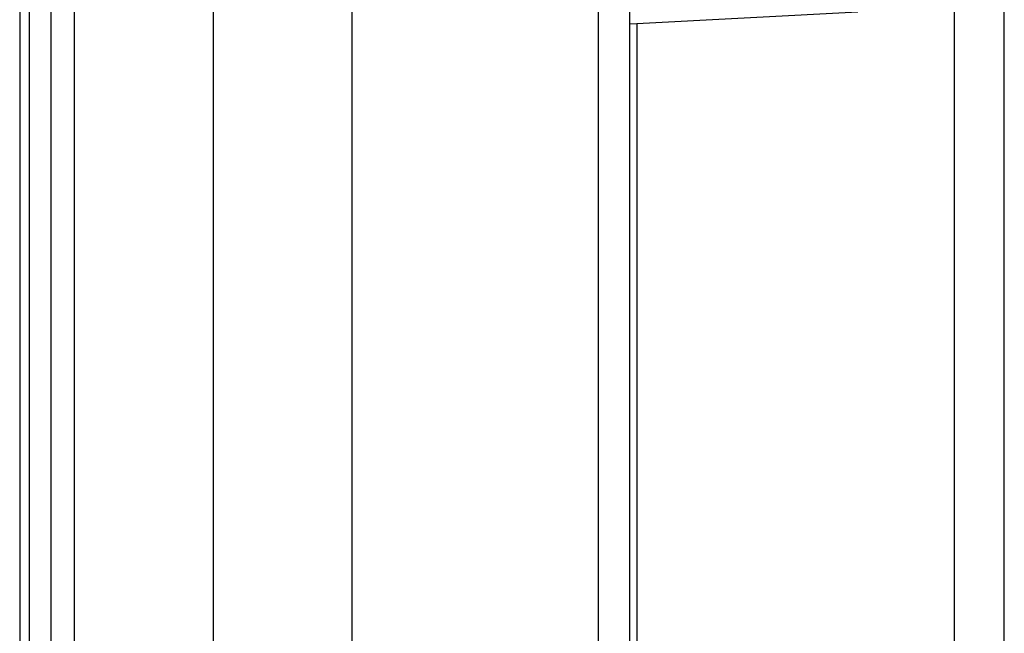
# Model space of a CAD drawing. Units: millimetres. Extents: x -1130 to -994, y 150 to 269.
# Drawn here: x -1034 to -1030, y 220 to 222 of the extents above; entities that cross this region are included whole.
import ezdxf

# ---------------------------------------------------------------- set-up
doc = ezdxf.new("R2010")
doc.units = ezdxf.units.MM
doc.layers.add('GAIKEI', color=7, linetype='Continuous')

msp = doc.modelspace()

# ---------------------------------------------------------------- linework, layer by layer
msp.add_line((-1032.99877195, 248.61526979), (-1032.99877195, 216.31654041))
at = {"layer": 'GAIKEI', "color": 1, "linetype": 'Continuous'}
for p, q in [((-1033.44386288, 248.61526979), (-1033.44386288, 216.31654041)), ((-1033.58886222, 248.49186879), (-1033.58886222, 216.43994142)), ((-1033.61889779, 248.46185847), (-1033.61889779, 216.46995173)), ((-1031.76348724, 217.04259808), (-1031.76348724, 231.12564889)), ((-1030.46324229, 217.72975349), (-1030.46324229, 224.88746658)), ((-1030.62301944, 217.85883827), (-1030.62301944, 223.88191889)), ((-1030.93287343, 222.29869787), (-1031.64069251, 222.26158915)), ((-1031.64069251, 222.26158915), (-1031.66350338, 222.26040187)), ((-1031.64069251, 222.26158915), (-1031.64069251, 217.48843316))]:
    msp.add_line(p, q, dxfattribs=at)
at = {"layer": 'GAIKEI', "color": 7, "linetype": 'Continuous'}
for p, q in [((-1033.51886341, 248.54026926), (-1033.51886341, 216.3915662)), ((-1032.55368102, 216.59158445), (-1032.55368102, 248.34022575)), ((-1031.66350338, 216.95665945), (-1031.66350338, 233.75614662))]:
    msp.add_line(p, q, dxfattribs=at)

doc.saveas('drawing.dxf')
